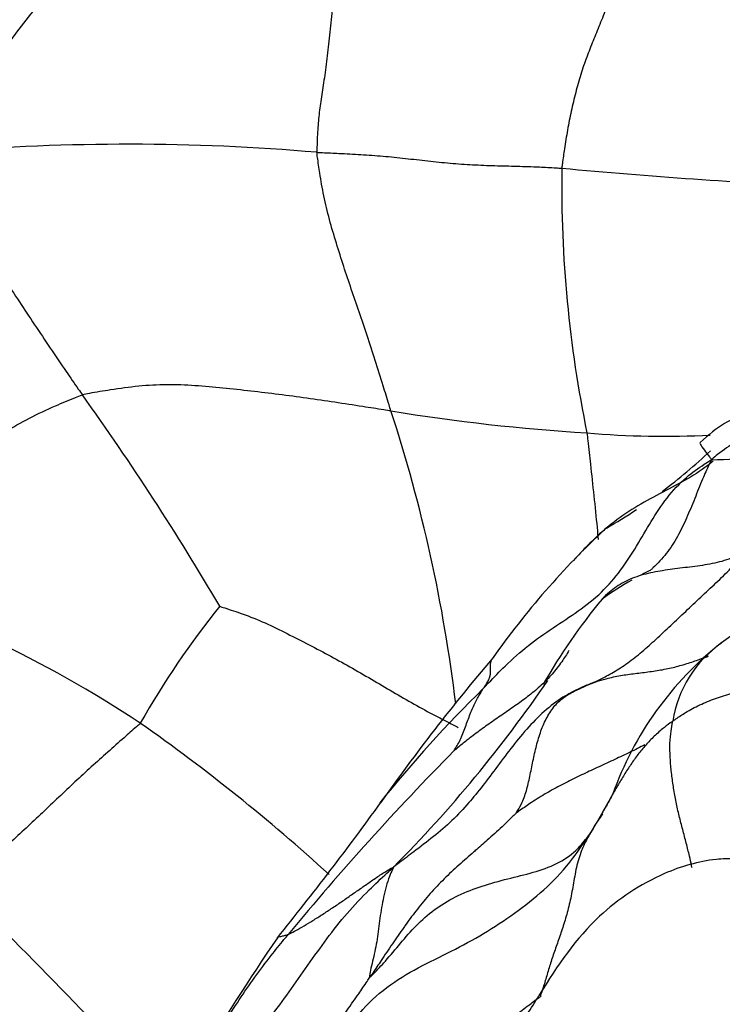
# Model space of a CAD drawing. Units: millimetres. Extents: x 0 to 1478, y 0 to 1758.
# Drawn here: x 257 to 263, y 1187 to 1195 of the extents above; entities that cross this region are included whole.
import ezdxf
from ezdxf import colors
from ezdxf.entities.mleader import LeaderData, LeaderLine
from ezdxf.math import Vec2, Vec3

# ---------------------------------------------------------------- set-up
doc = ezdxf.new("R2010")
doc.units = ezdxf.units.MM
doc.layers.add('DV7_Défaut', color=7, linetype='Continuous')
doc.layers.add('Défaut', color=7, linetype='Continuous')

# ---------------------------------------------------------------- blocks, each defined once
blk = doc.blocks.new('_DOT')
at = {"color": 0}
blk.add_line((0, 0), (-1, 0), dxfattribs=at)
at = {"color": 0, "const_width": 0.333}
blk.add_lwpolyline([(-0.1665, 0, 1), (0.1665, 0, 1)], format="xyb", close=True, dxfattribs=at)
blk = doc.blocks.new('SE6')
at = {"layer": 'DV7_Défaut', "color": 7, "linetype": 'Continuous'}
for centre, radius, start, end in [((257.8078, 1176.5806), 17.7121, 85.11349, 94.73433), ((271.1566, 1193.9734), 9.8874, 179.25771, 191.58068), ((265.0439, 1233.9966), 40.0732, 264.59604, 267.61272), ((239.5556, 1179.4704), 22.0101, 30.39281, 35.62996), ((248.3451, 1188.3829), 12.1646, 6.82197, 18.11072), ((262.4865, 1208.0624), 16.1059, 260.78414, 266.38306), ((262.0839, 1199.2203), 7.2578, 265.15107, 272.92729), ((259.4638, 1195.0034), 4.3492, 306.84337, 313.45853), ((262.4226, 1195.3259), 3.5509, 270.66157, 283.03768), ((259.4638, 1195.0034), 4.3492, 299.8141, 303.51739), ((266.137, 1186.3706), 6.6306, 132.94866, 144.8553), ((263.0794, 1188.6008), 2.543, 115.69878, 117.75361), ((252.64, 1181.7193), 9.5399, 56.48581, 72.91074), ((263.0794, 1188.6008), 2.543, 119.45386, 125.8049), ((265.3467, 1187.5643), 4.8687, 140.47163, 150.2003), ((264.0231, 1186.2005), 7.0328, 141.21517, 150.41135), ((263.4394, 1189.1519), 1.4668, 84.05175, 127.68091), ((264.1832, 1188.2203), 2.6586, 127.98557, 160.63917), ((263.0796, 1189.5455), 0.9354, 124.94966, 171.13535), ((272.6786, 1180.0035), 15.7111, 139.59372, 144.90262), ((252.2587, 1196.1174), 10.7923, 315.29076, 325.55404), ((267.6157, 1182.8122), 9.9768, 134.33455, 141.39404), ((249.0585, 1177.0916), 15.3818, 47.68141, 54.88038), ((276.2994, 1173.7894), 22.3116, 135.41273, 140.48017), ((240.3006, 1203.1174), 24.0714, 320.97598, 324.20306), ((229.3645, 1160.5723), 38.8203, 42.10402, 45.73937), ((278.8048, 1174.5423), 23.9216, 145.87903, 151.63721)]:
    blk.add_arc(centre, radius, start, end, dxfattribs=at)
for points, knots in [([(257.9759, 1196.5186), (257.9668, 1196.5059), (257.9174, 1196.4367), (257.8171, 1196.3009), (257.6751, 1196.1196), (257.5215, 1195.9119), (257.365, 1195.7117), (257.2053, 1195.5313), (257.0491, 1195.3551), (256.902, 1195.1655), (256.7513, 1194.9528), (256.6137, 1194.7083), (256.496, 1194.4785), (256.4058, 1194.3282), (256.3599, 1194.2549), (256.3459, 1194.2323)], [0, 0, 0, 0, 0.022727, 0.090909, 0.181818, 0.272727, 0.363636, 0.454545, 0.545455, 0.636364, 0.727273, 0.818182, 0.909091, 0.977273, 1, 1, 1, 1]), ([(259.5158, 1196.1251), (259.5137, 1196.1151), (259.5118, 1196.0584), (259.5064, 1195.9423), (259.4894, 1195.7652), (259.4648, 1195.5654), (259.4378, 1195.3617), (259.4161, 1195.1621), (259.3954, 1194.9736), (259.3732, 1194.799), (259.3486, 1194.6513), (259.3307, 1194.5132), (259.3209, 1194.3863), (259.3173, 1194.2896), (259.3158, 1194.2408), (259.3165, 1194.2284)], [0, 0, 0, 0, 0.022727, 0.090909, 0.181818, 0.272727, 0.363636, 0.454545, 0.545455, 0.636364, 0.727273, 0.818182, 0.909091, 0.977273, 1, 1, 1, 1]), ([(261.7268, 1195.7142), (261.7239, 1195.7037), (261.7082, 1195.6453), (261.6761, 1195.5302), (261.6281, 1195.386), (261.573, 1195.2472), (261.5192, 1195.1176), (261.468, 1194.9875), (261.4204, 1194.8505), (261.3798, 1194.7057), (261.3446, 1194.5571), (261.3148, 1194.4063), (261.2919, 1194.2678), (261.2779, 1194.1657), (261.2709, 1194.1144), (261.27, 1194.1015)], [0, 0, 0, 0, 0.022727, 0.090909, 0.181818, 0.272727, 0.363636, 0.454545, 0.545455, 0.636364, 0.727273, 0.818182, 0.909091, 0.977273, 1, 1, 1, 1]), ([(256.3459, 1194.2323), (256.3519, 1194.2127), (256.3698, 1194.1602), (256.407, 1194.0558), (256.4582, 1193.9088), (256.5306, 1193.7357), (256.6191, 1193.5615), (256.7172, 1193.39), (256.8251, 1193.2152), (256.9417, 1193.0362), (257.0633, 1192.8533), (257.1885, 1192.6669), (257.3061, 1192.4938), (257.3918, 1192.3696), (257.4346, 1192.3077), (257.4453, 1192.2924)], [0, 0, 0, 0, 0.022727, 0.090909, 0.181818, 0.272727, 0.363636, 0.454545, 0.545455, 0.636364, 0.727273, 0.818182, 0.909091, 0.977273, 1, 1, 1, 1]), ([(259.907, 1192.1643), (259.9021, 1192.181), (259.8812, 1192.2478), (259.8395, 1192.3818), (259.7817, 1192.568), (259.7172, 1192.7677), (259.653, 1192.9561), (259.5908, 1193.1367), (259.5296, 1193.3173), (259.4715, 1193.5032), (259.4153, 1193.6921), (259.3694, 1193.8819), (259.3408, 1194.0498), (259.3248, 1194.1606), (259.3173, 1194.215), (259.3165, 1194.2284)], [0, 0, 0, 0, 0.022727, 0.090909, 0.181818, 0.272727, 0.363636, 0.454545, 0.545455, 0.636364, 0.727273, 0.818182, 0.909091, 0.977273, 1, 1, 1, 1]), ([(259.3165, 1194.2284), (259.3311, 1194.2275), (259.3895, 1194.2248), (259.5063, 1194.2194), (259.6672, 1194.2115), (259.844, 1194.1987), (260.0221, 1194.1802), (260.201, 1194.1595), (260.3801, 1194.1413), (260.5587, 1194.1283), (260.7361, 1194.1217), (260.913, 1194.1178), (261.0759, 1194.1127), (261.1952, 1194.1061), (261.255, 1194.1025), (261.27, 1194.1015)], [0, 0, 0, 0, 0.022727, 0.090909, 0.181818, 0.272727, 0.363636, 0.454545, 0.545455, 0.636364, 0.727273, 0.818182, 0.909091, 0.977273, 1, 1, 1, 1]), ([(259.907, 1192.1643), (259.8883, 1192.1671), (259.8135, 1192.1786), (259.6638, 1192.2018), (259.4582, 1192.234), (259.2347, 1192.2667), (259.0122, 1192.296), (258.7899, 1192.3227), (258.5673, 1192.3474), (258.344, 1192.3674), (258.1194, 1192.3769), (257.8945, 1192.3645), (257.6887, 1192.3362), (257.5386, 1192.3105), (257.4636, 1192.2976), (257.4453, 1192.2924)], [0, 0, 0, 0, 0.022727, 0.090909, 0.181818, 0.272727, 0.363636, 0.454545, 0.545455, 0.636364, 0.727273, 0.818182, 0.909091, 0.977273, 1, 1, 1, 1]), ([(255.4434, 1190.838), (255.4574, 1190.8503), (255.5132, 1190.9008), (255.6247, 1191.0016), (255.7783, 1191.1394), (255.946, 1191.2903), (256.1147, 1191.4407), (256.2863, 1191.5874), (256.4593, 1191.7312), (256.6362, 1191.8698), (256.8243, 1191.9966), (257.0224, 1192.1099), (257.2129, 1192.1996), (257.3555, 1192.2581), (257.427, 1192.2871), (257.4453, 1192.2924)], [0, 0, 0, 0, 0.022727, 0.090909, 0.181818, 0.272727, 0.363636, 0.454545, 0.545455, 0.636364, 0.727273, 0.818182, 0.909091, 0.977273, 1, 1, 1, 1]), ([(263.4598, 1192.2816), (263.408, 1192.2562), (263.2837, 1192.1996), (263.0838, 1192.1197), (262.8661, 1192.0297), (262.6725, 1191.9325), (262.5444, 1191.8414), (262.4823, 1191.7932), (262.4636, 1191.7753)], [0, 0, 0, 0, 0.15492, 0.36619, 0.57746, 0.78873, 0.947183, 1, 1, 1, 1]), ([(262.9116, 1192.1494), (262.9103, 1192.1517), (262.9005, 1192.161), (262.8478, 1192.1617), (262.7253, 1192.1361), (262.5487, 1192.0668), (262.4425, 1191.974), (262.373, 1191.9123)], [0, 0, 0, 0, 0.043519, 0.211098, 0.416605, 0.677263, 1, 1, 1, 1]), ([(261.4704, 1191.9885), (261.4729, 1191.9679), (261.482, 1191.8853), (261.5002, 1191.7195), (261.5261, 1191.4875), (261.5466, 1191.285), (261.5574, 1191.1695), (261.5603, 1191.1378)], [0, 0, 0, 0, 0.073949, 0.295795, 0.591591, 0.887386, 1, 1, 1, 1]), ([(262.373, 1191.9122), (262.3707, 1191.9096), (262.3724, 1191.8983), (262.401, 1191.8591), (262.4382, 1191.8104), (262.458, 1191.7846), (262.4636, 1191.7753)], [0, 0, 0, 0, 0.281754, 0.640877, 0.910219, 1, 1, 1, 1]), ([(260.6435, 1189.9483), (260.658, 1189.964), (260.715, 1190.0248), (260.8306, 1190.1448), (261.0007, 1190.2959), (261.2007, 1190.4362), (261.4041, 1190.5658), (261.5915, 1190.7128), (261.7441, 1190.8911), (261.8683, 1191.0856), (261.9814, 1191.2843), (262.1048, 1191.4726), (262.2451, 1191.6257), (262.3735, 1191.7181), (262.4402, 1191.7621), (262.4636, 1191.7753)], [0, 0, 0, 0, 0.022727, 0.090909, 0.181818, 0.272727, 0.363636, 0.454545, 0.545455, 0.636364, 0.727273, 0.818182, 0.909091, 0.977273, 1, 1, 1, 1]), ([(262.4782, 1191.7638), (262.4564, 1191.7459), (262.3774, 1191.6841), (262.2264, 1191.5933), (262.0253, 1191.4904), (261.826, 1191.3813), (261.6892, 1191.2829), (261.618, 1191.223), (261.6046, 1191.2115)], [0, 0, 0, 0, 0.084751, 0.300868, 0.516986, 0.733104, 0.949221, 1, 1, 1, 1]), ([(262.4636, 1191.7753), (262.4559, 1191.76), (262.4327, 1191.71), (262.3872, 1191.6087), (262.3307, 1191.4642), (262.2662, 1191.3091), (262.195, 1191.1589), (262.1071, 1191.024), (262.0296, 1190.9414), (261.985, 1190.9), (261.9788, 1190.8943)], [0, 0, 0, 0, 0.040584, 0.162338, 0.324675, 0.487013, 0.649351, 0.811688, 0.974026, 1, 1, 1, 1]), ([(261.6046, 1191.2115), (261.5609, 1191.1738), (261.478, 1191.0957), (261.4003, 1191.0122), (261.363, 1190.9702)], [0, 0, 0, 0, 0.507178, 1, 1, 1, 1]), ([(261.5127, 1189.9931), (261.5218, 1189.9974), (261.5596, 1190.0157), (261.635, 1190.053), (261.7397, 1190.1126), (261.8529, 1190.1941), (261.9657, 1190.2909), (262.0799, 1190.3969), (262.1987, 1190.5083), (262.318, 1190.622), (262.439, 1190.7355), (262.5601, 1190.8483), (262.6679, 1190.9583), (262.7455, 1191.0401), (262.7841, 1191.0812), (262.7937, 1191.0916)], [0, 0, 0, 0, 0.022727, 0.090909, 0.181818, 0.272727, 0.363636, 0.454545, 0.545455, 0.636364, 0.727273, 0.818182, 0.909091, 0.977273, 1, 1, 1, 1]), ([(262.7937, 1191.0916), (262.7865, 1191.0865), (262.7464, 1191.0576), (262.6632, 1191.0032), (262.5299, 1190.9547), (262.372, 1190.928), (262.2121, 1190.9093), (262.0543, 1190.8881), (261.9016, 1190.8567), (261.7633, 1190.8031), (261.6631, 1190.7333), (261.6097, 1190.6823), (261.5913, 1190.6629)], [0, 0, 0, 0, 0.029173, 0.116692, 0.233383, 0.350075, 0.466767, 0.583458, 0.70015, 0.816842, 0.933533, 1, 1, 1, 1]), ([(258.541, 1190.6059), (258.5494, 1190.6024), (258.612, 1190.5824), (258.7371, 1190.5419), (258.9045, 1190.4751), (259.0797, 1190.3877), (259.2544, 1190.2988), (259.4279, 1190.207), (259.6007, 1190.1116), (259.7724, 1190.0115), (259.9433, 1189.9098), (260.1135, 1189.8116), (260.2669, 1189.7291), (260.3764, 1189.6735), (260.431, 1189.646), (260.4446, 1189.6393)], [0, 0, 0, 0, 0.022727, 0.090909, 0.181818, 0.272727, 0.363636, 0.454545, 0.545455, 0.636364, 0.727273, 0.818182, 0.909091, 0.977273, 1, 1, 1, 1]), ([(261.3273, 1190.2528), (261.3089, 1190.2223), (261.2672, 1190.1574), (261.1948, 1190.0632), (261.1078, 1189.9733), (261.0107, 1189.8932), (260.9088, 1189.8186), (260.8044, 1189.7467), (260.7005, 1189.6754), (260.5985, 1189.6026), (260.5089, 1189.5337), (260.4456, 1189.4821), (260.4134, 1189.4554), (260.4095, 1189.452)], [0, 0, 0, 0, 0.0864316, 0.1879392, 0.2894468, 0.3909544, 0.492462, 0.5939696, 0.6954772, 0.7969848, 0.8984924, 0.9746231, 1, 1, 1, 1]), ([(260.7151, 1190.1875), (260.7126, 1190.1842), (260.7063, 1190.1745), (260.6996, 1190.1561), (260.6974, 1190.13), (260.6996, 1190.0997), (260.6998, 1190.0684), (260.694, 1190.0395), (260.6817, 1190.0123), (260.6656, 1189.9848), (260.6522, 1189.9627), (260.6455, 1189.9515), (260.6435, 1189.9483)], [0, 0, 0, 0, 0.065402, 0.182227, 0.299052, 0.415876, 0.532701, 0.649526, 0.766351, 0.883175, 0.970794, 1, 1, 1, 1]), ([(261.5127, 1189.9931), (261.5236, 1189.9973), (261.5601, 1190.0092), (261.6338, 1190.0317), (261.7382, 1190.0542), (261.8551, 1190.0695), (261.9724, 1190.0831), (262.0878, 1190.1012), (262.1995, 1190.1268), (262.3067, 1190.1598), (262.3866, 1190.1886), (262.4314, 1190.2054), (262.4416, 1190.2092)], [0, 0, 0, 0, 0.030133, 0.120531, 0.241061, 0.361592, 0.482123, 0.602653, 0.723184, 0.843715, 0.964245, 1, 1, 1, 1]), ([(260.4095, 1189.452), (260.4104, 1189.4535), (260.4201, 1189.4684), (260.4376, 1189.497), (260.4595, 1189.5386), (260.4816, 1189.5888), (260.5014, 1189.6425), (260.5197, 1189.6959), (260.5397, 1189.7477), (260.56, 1189.7962), (260.5811, 1189.8406), (260.6029, 1189.8819), (260.621, 1189.9131), (260.6351, 1189.9352), (260.6421, 1189.946), (260.6435, 1189.9483)], [0, 0, 0, 0, 0.022727, 0.090909, 0.181818, 0.272727, 0.363636, 0.454545, 0.545455, 0.636364, 0.727273, 0.818182, 0.909091, 0.977273, 1, 1, 1, 1]), ([(260.9058, 1188.9542), (260.907, 1188.9569), (260.9261, 1188.987), (260.9599, 1189.0469), (260.993, 1189.144), (261.0185, 1189.2621), (261.0428, 1189.3852), (261.0706, 1189.5085), (261.1071, 1189.6274), (261.1565, 1189.7337), (261.2215, 1189.8269), (261.3053, 1189.897), (261.3972, 1189.9414), (261.4681, 1189.9732), (261.5035, 1189.9889), (261.5127, 1189.9931)], [0, 0, 0, 0, 0.022727, 0.090909, 0.181818, 0.272727, 0.363636, 0.454545, 0.545455, 0.636364, 0.727273, 0.818182, 0.909091, 0.977273, 1, 1, 1, 1]), ([(261.5127, 1189.9931), (261.499, 1189.9879), (261.4373, 1189.9622), (261.3715, 1189.9323), (261.3232, 1189.9053), (261.3185, 1189.9026)], [0, 0, 0, 0, 0.2310969, 0.9243876, 1, 1, 1, 1]), ([(262.1554, 1189.6896), (262.1636, 1189.6955), (262.197, 1189.7188), (262.2653, 1189.7645), (262.3691, 1189.8201), (262.4939, 1189.871), (262.627, 1189.9144), (262.7718, 1189.9445), (262.9296, 1189.9583), (263.0947, 1189.955), (263.2634, 1189.9412), (263.432, 1189.9164), (263.5859, 1189.8846), (263.6962, 1189.8589), (263.7513, 1189.846), (263.7604, 1189.8446)], [0, 0, 0, 0, 0.022727, 0.090909, 0.181818, 0.272727, 0.363636, 0.454545, 0.545455, 0.636364, 0.727273, 0.818182, 0.909091, 0.977273, 1, 1, 1, 1]), ([(261.3185, 1189.9026), (261.2655, 1189.8724), (261.1607, 1189.7991), (261.0208, 1189.6632), (260.8926, 1189.5097), (260.7723, 1189.3507), (260.6578, 1189.1959), (260.5796, 1189.0976), (260.5408, 1189.0523)], [0, 0, 0, 0, 0.15758, 0.329198, 0.500815, 0.672433, 0.844051, 1, 1, 1, 1]), ([(262.1554, 1189.6896), (262.1482, 1189.6845), (262.1203, 1189.664), (262.0657, 1189.6223), (261.9981, 1189.561), (261.9303, 1189.4893), (261.8696, 1189.4145), (261.8139, 1189.334), (261.7609, 1189.2506), (261.7083, 1189.1635), (261.6559, 1189.0709), (261.6041, 1188.9776), (261.5546, 1188.8892), (261.5167, 1188.8261), (261.4978, 1188.7952), (261.49, 1188.7843)], [0, 0, 0, 0, 0.022727, 0.090909, 0.181818, 0.272727, 0.363636, 0.454545, 0.545455, 0.636364, 0.727273, 0.818182, 0.909091, 0.977273, 1, 1, 1, 1]), ([(262.3098, 1188.5173), (262.3083, 1188.5201), (262.3016, 1188.5533), (262.2873, 1188.6197), (262.2632, 1188.7153), (262.2351, 1188.8237), (262.2054, 1188.9329), (262.1818, 1189.0437), (262.1612, 1189.1537), (262.1459, 1189.2646), (262.1353, 1189.3747), (262.1306, 1189.4839), (262.1365, 1189.5811), (262.1475, 1189.6482), (262.1536, 1189.6813), (262.1554, 1189.6896)], [0, 0, 0, 0, 0.022727, 0.090909, 0.181818, 0.272727, 0.363636, 0.454545, 0.545455, 0.636364, 0.727273, 0.818182, 0.909091, 0.977273, 1, 1, 1, 1]), ([(257.9074, 1189.6731), (257.8979, 1189.6628), (257.8543, 1189.6243), (257.7672, 1189.5473), (257.6473, 1189.4413), (257.5162, 1189.3245), (257.3859, 1189.2041), (257.2563, 1189.0815), (257.1268, 1188.9582), (256.9968, 1188.8356), (256.8652, 1188.715), (256.7318, 1188.5975), (256.607, 1188.4939), (256.5155, 1188.4201), (256.4697, 1188.3833), (256.4581, 1188.3743)], [0, 0, 0, 0, 0.022727, 0.090909, 0.181818, 0.272727, 0.363636, 0.454545, 0.545455, 0.636364, 0.727273, 0.818182, 0.909091, 0.977273, 1, 1, 1, 1]), ([(261.9337, 1189.5004), (261.9141, 1189.4905), (261.8547, 1189.4605), (261.7544, 1189.412), (261.6308, 1189.3542), (261.5054, 1189.2965), (261.3796, 1189.2377), (261.2545, 1189.1742), (261.1323, 1189.1064), (261.0236, 1189.0383), (260.9477, 1188.9846), (260.9084, 1188.9557), (260.9058, 1188.9542)], [0, 0, 0, 0, 0.058448, 0.176142, 0.293836, 0.41153, 0.529224, 0.646918, 0.764612, 0.882306, 0.970577, 1, 1, 1, 1]), ([(261.6729, 1189.0981), (261.6508, 1189.059), (261.6015, 1188.9722), (261.5416, 1188.8703), (261.5045, 1188.8072), (261.49, 1188.7843)], [0, 0, 0, 0, 0.380165, 0.845041, 1, 1, 1, 1]), ([(260.5408, 1189.0523), (260.5369, 1189.0477), (260.4902, 1188.9935), (260.3962, 1188.8937), (260.2465, 1188.7656), (260.1024, 1188.6566), (259.9976, 1188.5774), (259.9455, 1188.5378), (259.9287, 1188.5249)], [0, 0, 0, 0, 0.022315, 0.266736, 0.511158, 0.755579, 0.938895, 1, 1, 1, 1]), ([(260.9058, 1188.9542), (260.8995, 1188.948), (260.8613, 1188.911), (260.7842, 1188.8374), (260.6839, 1188.7461), (260.6114, 1188.6832), (260.5793, 1188.6554)], [0, 0, 0, 0, 0.089483, 0.357931, 0.715863, 1, 1, 1, 1]), ([(261.5954, 1188.9459), (261.578, 1188.9226), (261.5462, 1188.8775), (261.5127, 1188.823), (261.495, 1188.7938), (261.49, 1188.7843)], [0, 0, 0, 0, 0.4553422, 0.8638356, 1, 1, 1, 1]), ([(259.2146, 1186.5292), (259.2262, 1186.5515), (259.2706, 1186.642), (259.3582, 1186.8235), (259.4724, 1187.0769), (259.6242, 1187.3384), (259.8385, 1187.549), (260.0898, 1187.7083), (260.3565, 1187.8351), (260.617, 1187.9712), (260.8645, 1188.1329), (261.1025, 1188.3125), (261.2965, 1188.507), (261.4132, 1188.669), (261.4692, 1188.7518), (261.49, 1188.7843)], [0, 0, 0, 0, 0.022727, 0.090909, 0.181818, 0.272727, 0.363636, 0.454545, 0.545455, 0.636364, 0.727273, 0.818182, 0.909091, 0.977273, 1, 1, 1, 1]), ([(259.7392, 1187.6456), (259.7439, 1187.6477), (259.7881, 1187.6932), (259.8745, 1187.7853), (259.9837, 1187.9175), (260.1058, 1188.0589), (260.2485, 1188.1862), (260.4174, 1188.2908), (260.6089, 1188.3685), (260.8128, 1188.4255), (261.0184, 1188.4736), (261.2121, 1188.5355), (261.3606, 1188.6276), (261.441, 1188.7198), (261.4785, 1188.7683), (261.49, 1188.7843)], [0, 0, 0, 0, 0.022727, 0.090909, 0.181818, 0.272727, 0.363636, 0.454545, 0.545455, 0.636364, 0.727273, 0.818182, 0.909091, 0.977273, 1, 1, 1, 1]), ([(261.49, 1188.7843), (261.4824, 1188.7706), (261.461, 1188.7298), (261.4204, 1188.6472), (261.3845, 1188.5222), (261.3607, 1188.3801), (261.3351, 1188.2421), (261.3011, 1188.1142), (261.2634, 1187.9987), (261.2251, 1187.8895), (261.1884, 1187.7839), (261.1562, 1187.681), (261.1303, 1187.5889), (261.109, 1187.5261), (261.0978, 1187.4952), (261.1019, 1187.4943)], [0, 0, 0, 0, 0.022727, 0.090909, 0.181818, 0.272727, 0.363636, 0.454545, 0.545455, 0.636364, 0.727273, 0.818182, 0.909091, 0.977273, 1, 1, 1, 1]), ([(260.5793, 1188.6554), (260.571, 1188.6482), (260.5222, 1188.6058), (260.4334, 1188.5277), (260.3159, 1188.417), (260.2064, 1188.2985), (260.1073, 1188.1775), (260.0468, 1188.0949), (260.0185, 1188.0553)], [0, 0, 0, 0, 0.040315, 0.235859, 0.431404, 0.626948, 0.822493, 1, 1, 1, 1]), ([(263.4542, 1188.1012), (263.4547, 1188.1022), (263.4533, 1188.1088), (263.4226, 1188.1456), (263.3081, 1188.2946), (263.1331, 1188.4454), (262.9327, 1188.542), (262.7912, 1188.5796), (262.6453, 1188.5938), (262.406, 1188.5842), (262.014, 1188.4682), (261.4846, 1188.1104), (261.2407, 1187.7464), (261.0879, 1187.4994)], [0, 0, 0, 0, 0.013817, 0.056727, 0.124424, 0.268198, 0.324601, 0.371477, 0.410891, 0.452074, 0.575613, 0.758656, 1, 1, 1, 1]), ([(258.1861, 1186.2796), (258.1982, 1186.298), (258.2451, 1186.37), (258.3394, 1186.5138), (258.472, 1186.7094), (258.6227, 1186.9183), (258.7815, 1187.1208), (258.9423, 1187.322), (259.0969, 1187.5284), (259.2451, 1187.7409), (259.3942, 1187.9531), (259.5545, 1188.1571), (259.7178, 1188.3295), (259.8435, 1188.4473), (259.907, 1188.5055), (259.9287, 1188.5249)], [0, 0, 0, 0, 0.022727, 0.090909, 0.181818, 0.272727, 0.363636, 0.454545, 0.545455, 0.636364, 0.727273, 0.818182, 0.909091, 0.977273, 1, 1, 1, 1]), ([(259.0881, 1187.9873), (259.0924, 1187.9891), (259.1126, 1187.9995), (259.1533, 1188.0207), (259.2134, 1188.0545), (259.2844, 1188.0978), (259.3605, 1188.1459), (259.4415, 1188.1991), (259.5227, 1188.2546), (259.603, 1188.3105), (259.684, 1188.3667), (259.763, 1188.422), (259.8348, 1188.4718), (259.8905, 1188.5041), (259.9188, 1188.5196), (259.9287, 1188.5249)], [0, 0, 0, 0, 0.022727, 0.090909, 0.181818, 0.272727, 0.363636, 0.454545, 0.545455, 0.636364, 0.727273, 0.818182, 0.909091, 0.977273, 1, 1, 1, 1]), ([(259.9287, 1188.5249), (259.9256, 1188.5183), (259.9139, 1188.4943), (259.8917, 1188.445), (259.8681, 1188.369), (259.8485, 1188.2846), (259.8317, 1188.2016), (259.8183, 1188.1175), (259.8082, 1188.0317), (259.797, 1187.9481), (259.7829, 1187.8688), (259.7659, 1187.7924), (259.7476, 1187.7238), (259.7381, 1187.6705), (259.7338, 1187.6433), (259.7392, 1187.6456)], [0, 0, 0, 0, 0.022727, 0.090909, 0.181818, 0.272727, 0.363636, 0.454545, 0.545455, 0.636364, 0.727273, 0.818182, 0.909091, 0.977273, 1, 1, 1, 1]), ([(260.0185, 1188.0553), (260.0157, 1188.0513), (259.9817, 1188.0036), (259.9179, 1187.9113), (259.836, 1187.7895), (259.7765, 1187.7009), (259.7466, 1187.6567), (259.7392, 1187.6456)], [0, 0, 0, 0, 0.0298296, 0.3532197, 0.6766099, 0.9191525, 1, 1, 1, 1]), ([(257.794, 1185.9604), (257.8042, 1185.9753), (257.8446, 1186.0363), (257.9248, 1186.1588), (258.0304, 1186.3302), (258.1394, 1186.521), (258.2457, 1186.7132), (258.3527, 1186.905), (258.4639, 1187.0942), (258.5783, 1187.2812), (258.696, 1187.4658), (258.8196, 1187.6458), (258.9399, 1187.8049), (259.0308, 1187.9174), (259.0766, 1187.9734), (259.0881, 1187.9873)], [0, 0, 0, 0, 0.022727, 0.090909, 0.181818, 0.272727, 0.363636, 0.454545, 0.545455, 0.636364, 0.727273, 0.818182, 0.909091, 0.977273, 1, 1, 1, 1]), ([(259.006, 1187.9545), (259.0038, 1187.9559), (258.9999, 1187.9597), (259.0025, 1187.9651), (259.0201, 1187.9696), (259.0473, 1187.9759), (259.0718, 1187.9825), (259.0842, 1187.9857), (259.0881, 1187.9873)], [0, 0, 0, 0, 0.1415483, 0.3561612, 0.5707741, 0.7853871, 0.9463468, 1, 1, 1, 1]), ([(258.6705, 1186.2911), (258.6786, 1186.3019), (258.7092, 1186.344), (258.7706, 1186.4279), (258.858, 1186.5407), (258.9572, 1186.6604), (259.0589, 1186.778), (259.162, 1186.8947), (259.2643, 1187.0127), (259.3654, 1187.1327), (259.4636, 1187.256), (259.5582, 1187.3829), (259.6424, 1187.5022), (259.7021, 1187.5904), (259.7317, 1187.6346), (259.7392, 1187.6456)], [0, 0, 0, 0, 0.022727, 0.090909, 0.181818, 0.272727, 0.363636, 0.454545, 0.545455, 0.636364, 0.727273, 0.818182, 0.909091, 0.977273, 1, 1, 1, 1]), ([(259.8883, 1186.7002), (259.8971, 1186.7068), (259.9329, 1186.7304), (260.0044, 1186.7779), (260.1044, 1186.8408), (260.2159, 1186.9071), (260.328, 1186.9724), (260.4405, 1187.0397), (260.5533, 1187.1082), (260.6654, 1187.1795), (260.7764, 1187.2551), (260.8861, 1187.3324), (260.9852, 1187.4065), (261.0571, 1187.4605), (261.0931, 1187.4875), (261.1019, 1187.4943)], [0, 0, 0, 0, 0.022727, 0.090909, 0.181818, 0.272727, 0.363636, 0.454545, 0.545455, 0.636364, 0.727273, 0.818182, 0.909091, 0.977273, 1, 1, 1, 1]), ([(260.5419, 1186.7186), (260.56, 1186.7415), (260.6517, 1186.8436), (260.8108, 1187.0395), (260.9578, 1187.287), (261.0557, 1187.4483), (261.0872, 1187.4984)], [0, 0, 0, 0, 0.1016534, 0.4066135, 0.8132271, 1, 1, 1, 1]), ([(262.0823, 1186.8793), (262.1572, 1186.9285), (262.3488, 1187.0506), (262.6804, 1187.2309), (263.0635, 1187.3788), (263.4211, 1187.4683), (263.7166, 1187.4938), (263.9266, 1187.4559), (264.052, 1187.3645), (264.1422, 1187.2379), (264.3561, 1187.2039), (264.6396, 1187.2952), (264.8512, 1187.3923), (264.9592, 1187.4439), (264.9891, 1187.4597)], [0, 0, 0, 0, 0.057041, 0.151337, 0.245633, 0.339928, 0.434224, 0.52852, 0.622816, 0.717112, 0.811408, 0.905704, 0.976426, 1, 1, 1, 1])]:
    blk.add_open_spline(points, degree=3, knots=knots, dxfattribs=at)

msp = doc.modelspace()

# ---------------------------------------------------------------- block references
at = {"layer": 'Défaut'}
msp.add_blockref('SE6', (0, 0), dxfattribs=at)

# ---------------------------------------------------------------- leaders
at = {"layer": 'Défaut', "color": 7, "linetype": 'Continuous'}
ml = msp.add_multileader_mtext('Standard', dxfattribs=at)
ml.set_content('{\\pxsm0.9;\\fSolid Edge ISO|b1||i0||c0|p34;\\W1.;11/04/2024\\P}', color=256)
ml.set_leader_properties()
ml.set_arrow_properties(name='DOT')
ml.build(insert=Vec2(0, 0))
ml.multileader.update_dxf_attribs({"leader_type": 0, "dogleg_length": 0, "arrow_head_size": 12})
ctx = ml.context
ctx.base_point, ctx.char_height, ctx.arrow_head_size = Vec3(1390.4074, 1750.8279), 12, 12
notes = []
notes.append((ctx, [(0, (0, 0, 0), (0, 0), (1, 0), 1, [])]))
ctx.mtext.insert = Vec3(1392.4074, 1756.8279)
for ctx, leaders in notes:
    for number, flags, end, landing, length, lines in leaders:
        leader = LeaderData()
        leader.index, (leader.has_last_leader_line, leader.has_dogleg_vector, leader.attachment_direction) = number, flags
        leader.last_leader_point, leader.dogleg_vector, leader.dogleg_length = Vec3(end), Vec3(landing), length
        for number, points, colour, breaks in lines:
            line = LeaderLine()
            line.index, line.vertices, line.color, line.breaks = number, Vec3.list(points), colors.encode_raw_color(colour), breaks
            leader.lines.append(line)
        ctx.leaders.append(leader)

doc.saveas('drawing.dxf')
